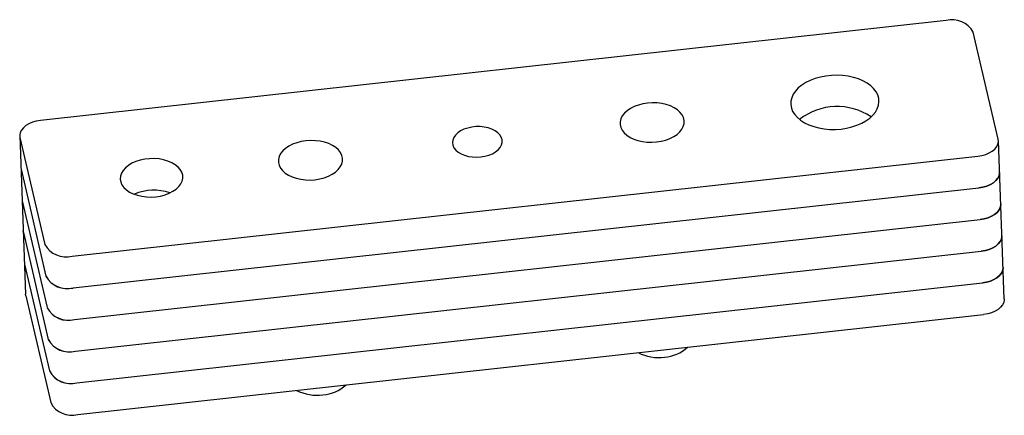
# Model space of a CAD drawing. Units: millimetres. Extents: x -62 to 61, y -15 to 35.
import ezdxf

# ---------------------------------------------------------------- set-up
doc = ezdxf.new("R2010")
doc.units = ezdxf.units.MM

msp = doc.modelspace()

# ---------------------------------------------------------------- linework, layer by layer
at = {"color": 7, "linetype": 'Continuous', "lineweight": 25}
for p, q in [((53.7, 34.42), (-59.11, 21.95)), ((60.2, 19.64), (57.09, 32.94)), ((-61.68, 20.03), (-60.95, 0.3)), ((-61.66, 19.81), (-58.55, 6.51)), ((60.95, -0.3), (60.22, 19.42)), ((-55.16, 5.02), (57.65, 17.49)), ((-61.54, 16.08), (-61.51, 15.87)), ((-61.51, 15.87), (-58.41, 2.56)), ((-55.02, 1.08), (57.8, 13.55)), ((-61.39, 12.14), (-61.36, 11.92)), ((-61.36, 11.92), (-58.26, -1.38)), ((-54.87, -2.87), (57.94, 9.6)), ((-61.22, 7.98), (-61.25, 8.19)), ((-61.22, 7.98), (-58.12, -5.33)), ((-54.72, -6.81), (58.09, 5.66)), ((-61.1, 4.25), (-61.07, 4.03)), ((-61.07, 4.03), (-57.97, -9.27)), ((-54.58, -10.76), (58.23, 1.72)), ((-60.93, 0.09), (-60.95, 0.3)), ((-60.93, 0.09), (-57.82, -13.22)), ((-54.43, -14.7), (58.38, -2.23))]:
    msp.add_line(p, q, dxfattribs=at)
at = {"color": 7, "linetype": 'Continuous', "lineweight": 25, "flags": 128}
for points in [[(40.62, 20.88), (41.31, 20.99), (41.97, 21.14), (42.6, 21.35), (43.19, 21.61), (43.72, 21.9), (44.19, 22.24), (44.58, 22.61), (44.9, 23), (45.13, 23.41), (45.28, 23.84), (45.34, 24.27), (45.31, 24.7), (45.19, 25.13), (44.98, 25.54), (44.68, 25.92), (44.31, 26.28), (43.86, 26.61), (43.35, 26.89), (42.78, 27.13), (42.16, 27.32), (41.51, 27.47), (40.82, 27.55), (40.12, 27.59), (39.42, 27.57), (38.72, 27.49), (38.04, 27.36), (37.39, 27.18), (36.78, 26.94), (36.22, 26.67), (35.72, 26.35), (35.29, 26), (34.94, 25.62), (34.66, 25.21), (34.47, 24.79), (34.36, 24.36), (34.35, 23.93), (34.43, 23.5), (34.59, 23.08), (34.85, 22.69), (35.18, 22.31), (35.59, 21.97), (36.07, 21.66), (36.61, 21.4), (37.21, 21.18), (37.85, 21.02), (38.52, 20.9), (39.21, 20.84), (39.92, 20.83), (40.62, 20.88)], [(17.65, 19.27), (18.23, 19.37), (18.79, 19.51), (19.31, 19.7), (19.78, 19.94), (20.19, 20.22), (20.53, 20.53), (20.79, 20.86), (20.97, 21.22), (21.07, 21.58), (21.07, 21.95), (20.99, 22.31), (20.82, 22.66), (20.56, 22.98), (20.23, 23.28), (19.83, 23.54), (19.36, 23.76), (18.85, 23.94), (18.29, 24.06), (17.71, 24.13), (17.11, 24.15), (16.52, 24.11), (15.93, 24.02), (15.38, 23.87), (14.86, 23.68), (14.39, 23.44), (13.98, 23.17), (13.64, 22.86), (13.37, 22.52), (13.19, 22.17), (13.1, 21.8), (13.09, 21.44), (13.18, 21.08), (13.35, 20.73), (13.6, 20.4), (13.94, 20.1), (14.34, 19.84), (14.8, 19.62), (15.32, 19.45), (15.87, 19.32), (16.45, 19.25), (17.05, 19.24), (17.65, 19.27)], [(17.65, 19.27), (18.23, 19.37), (18.79, 19.51), (19.31, 19.7), (19.78, 19.94), (20.19, 20.22), (20.53, 20.53), (20.79, 20.86), (20.97, 21.22), (21.07, 21.58), (21.07, 21.95), (20.99, 22.31), (20.82, 22.66), (20.56, 22.98), (20.23, 23.28), (19.83, 23.54), (19.36, 23.76), (18.85, 23.94), (18.29, 24.06), (17.71, 24.13), (17.11, 24.15), (16.52, 24.11), (15.93, 24.02), (15.38, 23.87), (14.86, 23.68), (14.39, 23.44), (13.98, 23.17), (13.64, 22.86), (13.37, 22.52), (13.19, 22.17), (13.1, 21.8), (13.09, 21.44), (13.18, 21.08), (13.35, 20.73), (13.6, 20.4), (13.94, 20.1), (14.34, 19.84), (14.8, 19.62), (15.32, 19.45), (15.87, 19.32), (16.45, 19.25), (17.05, 19.24), (17.65, 19.27)], [(-59.11, 21.95), (-59.62, 21.87), (-60.1, 21.73), (-60.54, 21.54), (-60.92, 21.32), (-61.23, 21.05), (-61.47, 20.76), (-61.62, 20.45), (-61.68, 20.13), (-61.66, 19.81)], [(-4.25, 17.41), (-3.74, 17.5), (-3.25, 17.63), (-2.81, 17.81), (-2.42, 18.04), (-2.1, 18.3), (-1.85, 18.59), (-1.68, 18.9), (-1.6, 19.22), (-1.6, 19.54), (-1.7, 19.86), (-1.88, 20.16), (-2.15, 20.43), (-2.48, 20.67), (-2.88, 20.87), (-3.33, 21.03), (-3.82, 21.13), (-4.34, 21.18), (-4.86, 21.18), (-5.38, 21.12), (-5.88, 21.01), (-6.35, 20.85), (-6.77, 20.65), (-7.13, 20.4), (-7.41, 20.13), (-7.62, 19.83), (-7.75, 19.51), (-7.79, 19.19), (-7.73, 18.87), (-7.6, 18.56), (-7.37, 18.27), (-7.07, 18.01), (-6.7, 17.79), (-6.28, 17.61), (-5.8, 17.48), (-5.3, 17.4), (-4.78, 17.38), (-4.25, 17.41)], [(57.65, 17.49), (58.16, 17.58), (58.64, 17.72), (59.08, 17.9), (59.46, 18.13), (59.77, 18.39), (60.01, 18.69), (60.16, 19), (60.22, 19.32), (60.2, 19.64)], [(-24.91, 14.57), (-24.32, 14.66), (-23.76, 14.81), (-23.24, 15), (-22.77, 15.24), (-22.36, 15.51), (-22.02, 15.82), (-21.76, 16.16), (-21.58, 16.51), (-21.49, 16.88), (-21.48, 17.24), (-21.56, 17.6), (-21.74, 17.95), (-21.99, 18.28), (-22.32, 18.58), (-22.73, 18.84), (-23.19, 19.06), (-23.71, 19.23), (-24.26, 19.36), (-24.84, 19.43), (-25.44, 19.44), (-26.03, 19.41), (-26.62, 19.31), (-27.18, 19.17), (-27.7, 18.98), (-28.17, 18.74), (-28.58, 18.46), (-28.92, 18.15), (-29.18, 17.82), (-29.36, 17.46), (-29.45, 17.1), (-29.46, 16.73), (-29.37, 16.37), (-29.2, 16.02), (-28.95, 15.7), (-28.62, 15.4), (-28.21, 15.14), (-27.75, 14.92), (-27.23, 14.74), (-26.68, 14.62), (-26.1, 14.55), (-25.5, 14.53), (-24.91, 14.57)], [(-24.91, 14.57), (-24.32, 14.66), (-23.76, 14.81), (-23.24, 15), (-22.77, 15.24), (-22.36, 15.51), (-22.02, 15.82), (-21.76, 16.16), (-21.58, 16.51), (-21.49, 16.88), (-21.48, 17.24), (-21.56, 17.6), (-21.74, 17.95), (-21.99, 18.28), (-22.32, 18.58), (-22.73, 18.84), (-23.19, 19.06), (-23.71, 19.23), (-24.26, 19.36), (-24.84, 19.43), (-25.44, 19.44), (-26.03, 19.41), (-26.62, 19.31), (-27.18, 19.17), (-27.7, 18.98), (-28.17, 18.74), (-28.58, 18.46), (-28.92, 18.15), (-29.18, 17.82), (-29.36, 17.46), (-29.45, 17.1), (-29.46, 16.73), (-29.37, 16.37), (-29.2, 16.02), (-28.95, 15.7), (-28.62, 15.4), (-28.21, 15.14), (-27.75, 14.92), (-27.23, 14.74), (-26.68, 14.62), (-26.1, 14.55), (-25.5, 14.53), (-24.91, 14.57)], [(-44.71, 12.44), (-44.13, 12.53), (-43.57, 12.68), (-43.06, 12.88), (-42.59, 13.12), (-42.19, 13.4), (-41.86, 13.71), (-41.61, 14.05), (-41.44, 14.4), (-41.37, 14.77), (-41.38, 15.14), (-41.49, 15.49), (-41.69, 15.84), (-41.96, 16.15), (-42.32, 16.44), (-42.75, 16.69), (-43.23, 16.89), (-43.76, 17.04), (-44.33, 17.15), (-44.92, 17.19), (-45.51, 17.18), (-46.1, 17.12), (-46.68, 17), (-47.21, 16.83), (-47.71, 16.61), (-48.14, 16.35), (-48.51, 16.05), (-48.8, 15.72), (-49.01, 15.37), (-49.13, 15.01), (-49.16, 14.65), (-49.1, 14.28), (-48.95, 13.93), (-48.71, 13.6), (-48.39, 13.3), (-48, 13.03), (-47.54, 12.8), (-47.03, 12.63), (-46.48, 12.5), (-45.9, 12.42), (-45.31, 12.4), (-44.71, 12.44)], [(60.37, 15.47), (60.37, 15.37), (60.31, 15.05), (60.16, 14.74), (59.92, 14.45), (59.61, 14.18), (59.22, 13.96), (58.79, 13.77), (58.3, 13.63), (57.8, 13.55)], [(57.8, 13.55), (58.3, 13.63), (58.79, 13.77), (59.22, 13.96), (59.61, 14.18), (59.92, 14.45), (60.16, 14.74), (60.31, 15.05), (60.37, 15.37), (60.37, 15.47)], [(60.52, 11.53), (60.52, 11.43), (60.45, 11.11), (60.3, 10.8), (60.06, 10.5), (59.75, 10.24), (59.37, 10.01), (58.93, 9.83), (58.45, 9.69), (57.94, 9.6)], [(57.94, 9.6), (58.45, 9.69), (58.93, 9.83), (59.37, 10.01), (59.75, 10.24), (60.06, 10.5), (60.3, 10.8), (60.45, 11.11), (60.52, 11.43), (60.52, 11.53)], [(60.66, 7.59), (60.66, 7.48), (60.6, 7.16), (60.45, 6.85), (60.21, 6.56), (59.9, 6.3), (59.52, 6.07), (59.08, 5.88), (58.6, 5.74), (58.09, 5.66)], [(58.09, 5.66), (58.6, 5.74), (59.08, 5.88), (59.52, 6.07), (59.9, 6.3), (60.21, 6.56), (60.45, 6.85), (60.6, 7.16), (60.66, 7.48), (60.66, 7.59)], [(60.81, 3.64), (60.81, 3.54), (60.75, 3.22), (60.59, 2.91), (60.36, 2.61), (60.04, 2.35), (59.66, 2.12), (59.22, 1.94), (58.74, 1.8), (58.23, 1.72)], [(58.23, 1.72), (58.74, 1.8), (59.22, 1.94), (59.66, 2.12), (60.04, 2.35), (60.36, 2.61), (60.59, 2.91), (60.75, 3.22), (60.81, 3.54), (60.81, 3.64)], [(60.95, -0.3), (60.95, -0.41), (60.89, -0.73), (60.74, -1.04), (60.5, -1.33), (60.19, -1.59), (59.81, -1.82), (59.37, -2.01), (58.89, -2.14), (58.38, -2.23)]]:
    msp.add_lwpolyline(points, dxfattribs=at)
at = {"color": 7, "linetype": 'Continuous', "lineweight": 25}
for centre, radius, start, end in [((54.43, 31.48), 3.04, 28.7732, 103.9123), ((40.14, 16.09), 7.6, 56.179, 128.0606), ((-44.99, 7.34), 5.92, 70.2158, 114.0238), ((-55.89, 7.97), 3.04, 208.7732, 283.9123), ((-55.78, 3.96), 2.98, 207.8923, 284.7931), ((-55.75, 4.02), 3.04, 208.7732, 283.9123), ((-55.63, 0.01), 2.98, 207.8923, 284.7931), ((-55.6, 0.08), 3.04, 208.7732, 283.9123), ((-55.49, -3.93), 2.98, 207.8923, 284.7931), ((-55.46, -3.87), 3.04, 208.7732, 283.9123), ((17.9, -1.93), 5.67, 243.1771, 277.4595), ((18.32, -2.87), 4.69, 273.9059, 312.9122), ((-55.34, -7.88), 2.98, 207.8923, 284.7931), ((-55.31, -7.81), 3.04, 208.7732, 283.9123), ((-24.23, -7.57), 4.69, 273.9059, 312.9122), ((-24.65, -6.63), 5.67, 243.1771, 277.4595), ((-55.19, -11.82), 2.98, 207.8923, 284.7931)]:
    msp.add_arc(centre, radius, start, end, dxfattribs=at)

doc.saveas('drawing.dxf')
